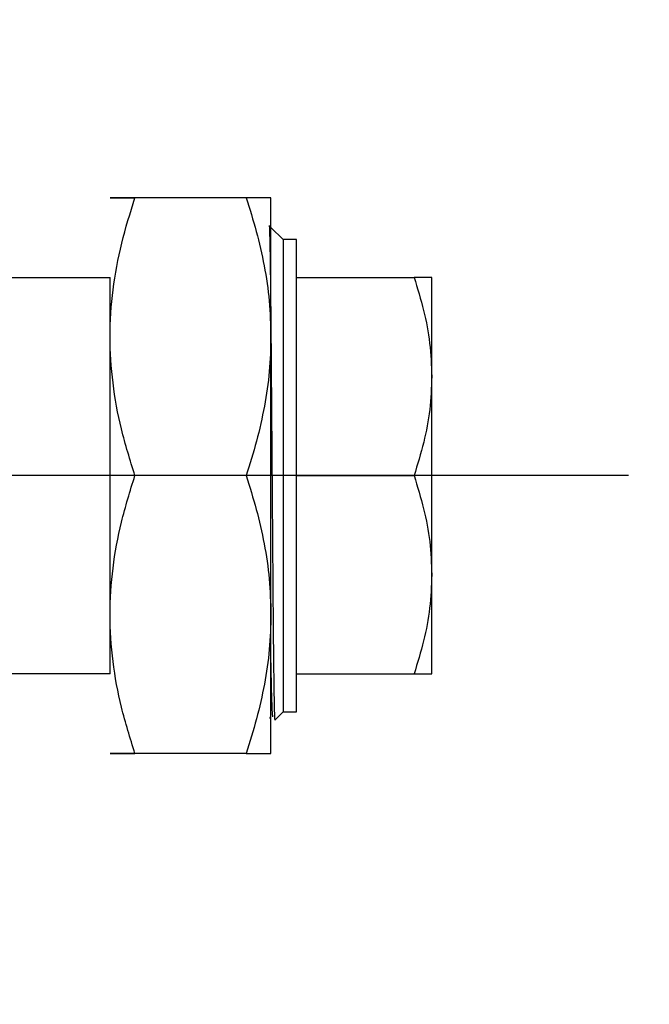
# Model space of a CAD drawing. Units: inches. Extents: x 0.5 to 21.2, y 0 to 15.6.
# Drawn here: x 10.4 to 11.2, y 3.8 to 5 of the extents above; entities that cross this region are included whole.
import ezdxf

# ---------------------------------------------------------------- set-up
doc = ezdxf.new("R2010")
doc.units = ezdxf.units.IN
doc.header["$MEASUREMENT"] = 0
doc.header["$PDSIZE"] = -1
doc.linetypes.add('SLD-Solid', pattern=[0])
doc.layers.get('0').update_dxf_attribs({"color": 1})
doc.layers.add('DIM', color=4, linetype='Continuous')
doc.styles.get("Standard").update_dxf_attribs({"font": 'ARIAL.TTF'})
doc.dimstyles.get("Standard").update_dxf_attribs({"dimtxt": 0.18, "dimasz": 0.18, "dimexe": 0.18, "dimexo": 0.0625, "dimgap": 0.09, "dimtad": 0, "dimtih": 1, "dimtoh": 1, "dimdec": 4, "dimzin": 0, "dimdsep": 46, "dimtxsty": 'Standard', "dimcen": 0.09, "dimadec": 0, "dimazin": 0, "dimtfac": 1, "dimtdec": 4, "dimtofl": 0, "dimtmove": 0, "dimatfit": 3, "dimfxl": 0, "dimtolj": 1, "dimtzin": 0, "dimarcsym": 0})

# ---------------------------------------------------------------- blocks, each defined once
blk = doc.blocks.new('*D89')
at = {"layer": 'Defpoints', "color": 0}
for p in [(11.1941, 4.4512), (9.8891, 2.6637), (11.4454, 2.6637)]:
    blk.add_point(p, dxfattribs=at)
at = {"layer": 'DIM', "color": 0, "lineweight": -2}
for p, q in [((11.3141, 4.4512), (11.5654, 4.4512)), ((11.4454, 4.3312), (11.4454, 3.7394)), ((11.4454, 2.7837), (11.4454, 3.3755)), ((10.0091, 2.6637), (11.5654, 2.6637))]:
    blk.add_line(p, q, dxfattribs=at)
at = {"layer": 'DIM', "color": 0}
for points in [[(11.4654, 4.3312), (11.4254, 4.3312), (11.4454, 4.4512)], [(11.4254, 2.7837), (11.4654, 2.7837), (11.4454, 2.6637)]]:
    blk.add_solid(points, dxfattribs=at)
at = {"layer": 'DIM', "color": 4, "insert": (11.4454, 3.6194), "char_height": 0.12, "attachment_point": 2}
blk.add_mtext('\\A1;7 1/8"', dxfattribs=at)
blk = doc.blocks.new('*D90')
at = {"layer": 'Defpoints', "color": 0}
for p in [(9.8891, 6.2387), (9.8891, 2.6637), (12.1105, 2.6637)]:
    blk.add_point(p, dxfattribs=at)
at = {"layer": 'DIM', "color": 0, "lineweight": -2}
for p, q in [((10.0091, 6.2387), (12.2305, 6.2387)), ((12.1105, 6.1187), (12.1105, 4.6498)), ((12.1105, 2.7837), (12.1105, 4.2526)), ((10.0091, 2.6637), (12.2305, 2.6637))]:
    blk.add_line(p, q, dxfattribs=at)
at = {"layer": 'DIM', "color": 0}
for points in [[(12.1305, 6.1187), (12.0905, 6.1187), (12.1105, 6.2387)], [(12.0905, 2.7837), (12.1305, 2.7837), (12.1105, 2.6637)]]:
    blk.add_solid(points, dxfattribs=at)
at = {"layer": 'DIM', "color": 4, "insert": (12.1105, 4.5298), "char_height": 0.12, "attachment_point": 2}
blk.add_mtext('\\A1;(14 1/4")', dxfattribs=at)

msp = doc.modelspace()

# ---------------------------------------------------------------- linework, layer by layer
at = {"color": 7, "linetype": 'SLD-Solid', "lineweight": -3}
for p, q in [((10.72654, 4.79118), (10.59061, 4.79118)), ((10.75691, 4.62118), (10.75691, 4.79118)), ((10.77185, 4.73994), (10.75691, 4.75489)), ((10.78818, 4.73994), (10.77185, 4.73994)), ((10.77185, 4.73994), (10.77185, 4.16242)), ((10.38523, 4.69368), (10.56024, 4.69368)), ((10.56024, 4.45118), (10.56024, 4.69368)), ((10.78816, 4.69368), (10.93192, 4.69368)), ((10.75691, 4.28118), (10.75691, 4.62118)), ((10.56024, 4.45118), (10.38523, 4.45118)), ((10.56024, 4.20868), (10.56024, 4.45118)), ((10.72654, 4.45118), (10.59061, 4.45118)), ((10.78816, 4.45118), (10.93192, 4.45118)), ((10.75691, 4.11118), (10.75691, 4.28118)), ((10.56024, 4.20868), (10.38523, 4.20868)), ((10.78816, 4.20868), (10.93192, 4.20868)), ((10.75557, 4.15425), (10.75671, 4.15622)), ((10.76165, 4.15222), (10.77185, 4.16242)), ((10.77185, 4.16242), (10.78818, 4.16242)), ((10.72654, 4.11118), (10.59061, 4.11118))]:
    msp.add_line(p, q, dxfattribs=at)
for points, knots in [([(10.59061, 4.45118), (10.58473, 4.47018), (10.57319, 4.50747), (10.56277, 4.5644), (10.55896, 4.62145), (10.56283, 4.67873), (10.57338, 4.73562), (10.58486, 4.77266), (10.59061, 4.79118)], [0, 0, 0, 0, 0.1708616, 0.3354766, 0.5001308, 0.6667314, 0.8333417, 1, 1, 1, 1]), ([(10.59061, 4.79118), (10.58473, 4.79118), (10.57319, 4.79118), (10.56277, 4.79118), (10.55896, 4.79118), (10.56284, 4.79118), (10.57339, 4.79118), (10.58487, 4.79118), (10.59061, 4.79118)], [0, 0, 0, 0, 0.1708678, 0.335499, 0.5001791, 0.6669934, 0.8333916, 1, 1, 1, 1]), ([(10.72654, 4.79118), (10.73088, 4.77746), (10.73958, 4.74997), (10.74912, 4.70778), (10.75566, 4.66479), (10.75649, 4.63575), (10.75691, 4.62118)], [0, 0, 0, 0, 0.2472688, 0.4953623, 0.7468738, 1, 1, 1, 1]), ([(10.75691, 4.79118), (10.75651, 4.79118), (10.75572, 4.79118), (10.74937, 4.79118), (10.73984, 4.79118), (10.73098, 4.79118), (10.72654, 4.79118)], [0, 0, 0, 0, 0.2464913, 0.494593, 0.7467936, 1, 1, 1, 1]), ([(10.75476, 4.75704), (10.75482, 4.75677), (10.75493, 4.75622), (10.75513, 4.75221), (10.75536, 4.745), (10.75558, 4.73506), (10.75578, 4.72359), (10.75596, 4.71193), (10.75613, 4.69871), (10.75631, 4.684), (10.75647, 4.66999), (10.7566, 4.65682), (10.75672, 4.64436), (10.75684, 4.63022), (10.75696, 4.61529), (10.75708, 4.6002), (10.7572, 4.58505), (10.75731, 4.56935), (10.75745, 4.5506), (10.75761, 4.52992), (10.75779, 4.50634), (10.75798, 4.48139), (10.75819, 4.45331), (10.75841, 4.42461), (10.75861, 4.39783), (10.75879, 4.3747), (10.75894, 4.35517), (10.75906, 4.3388), (10.75917, 4.32446), (10.75927, 4.31112), (10.75937, 4.29812), (10.75945, 4.28813), (10.75951, 4.28067), (10.75956, 4.27533), (10.75961, 4.26932), (10.75967, 4.26269), (10.75974, 4.25549), (10.75981, 4.2478), (10.75986, 4.24253), (10.7599, 4.23926), (10.75992, 4.2372), (10.75997, 4.23303), (10.76004, 4.22654), (10.76013, 4.21934), (10.76022, 4.21194), (10.76031, 4.20478), (10.76041, 4.19721), (10.76053, 4.18943), (10.76066, 4.18165), (10.76086, 4.17079), (10.76112, 4.16028), (10.76141, 4.15318), (10.76157, 4.15252), (10.76165, 4.15222)], [0, 0, 0, 0, 0.0268656, 0.0567034, 0.0895064, 0.1252667, 0.150234, 0.1751869, 0.2001252, 0.2250492, 0.2499583, 0.2651604, 0.2824675, 0.3018772, 0.321348, 0.3392994, 0.357244, 0.3751816, 0.3936311, 0.4206058, 0.4433209, 0.4698111, 0.5000686, 0.5319871, 0.5604305, 0.5854047, 0.6069155, 0.6249672, 0.6406871, 0.6564017, 0.6721108, 0.6878148, 0.6937247, 0.7006305, 0.7085315, 0.7174272, 0.7273172, 0.7382005, 0.7500764, 0.7504219, 0.7528429, 0.7593, 0.7694459, 0.7832776, 0.7945452, 0.8074479, 0.821984, 0.8381521, 0.8559499, 0.8753751, 0.922371, 0.963908, 1, 1, 1, 1]), ([(10.78816, 4.16242), (10.78816, 4.1635), (10.78816, 4.16565), (10.78816, 4.18282), (10.78816, 4.2095), (10.78816, 4.24569), (10.78816, 4.28972), (10.78816, 4.33997), (10.78816, 4.39448), (10.78816, 4.45118), (10.78816, 4.50788), (10.78816, 4.5624), (10.78816, 4.61265), (10.78816, 4.65667), (10.78816, 4.69286), (10.78816, 4.71955), (10.78816, 4.73672), (10.78816, 4.73887), (10.78816, 4.73994)], [0, 0, 0, 0, 0.0625001, 0.12500004, 0.18750002, 0.25000012, 0.31249998, 0.37499997, 0.43750006, 0.5, 0.56249994, 0.62500003, 0.68750002, 0.74999988, 0.81249998, 0.87499996, 0.9374999, 1, 1, 1, 1]), ([(10.93192, 4.69368), (10.93606, 4.68024), (10.94422, 4.65374), (10.95199, 4.61315), (10.95304, 4.58604), (10.95358, 4.57243)], [0, 0, 0, 0, 0.33916917, 0.66847428, 1, 1, 1, 1]), ([(10.95358, 4.69368), (10.95305, 4.69368), (10.95201, 4.69368), (10.94427, 4.69368), (10.93609, 4.69368), (10.93192, 4.69368)], [0, 0, 0, 0, 0.3292496, 0.6584051, 1, 1, 1, 1]), ([(10.95358, 4.57243), (10.95358, 4.5814), (10.95358, 4.59932), (10.95358, 4.62312), (10.95358, 4.64413), (10.95358, 4.66179), (10.95358, 4.67588), (10.95358, 4.68604), (10.95358, 4.69248), (10.95358, 4.69328), (10.95358, 4.69368)], [0, 0, 0, 0, 0.1249999, 0.2499997, 0.3749998, 0.5000002, 0.6249997, 0.7499999, 0.8749999, 1, 1, 1, 1]), ([(10.75691, 4.62118), (10.75651, 4.607), (10.75572, 4.57854), (10.74937, 4.53587), (10.73984, 4.49329), (10.73098, 4.46524), (10.72654, 4.45118)], [0, 0, 0, 0, 0.2464911, 0.4945931, 0.7467935, 1, 1, 1, 1]), ([(10.95358, 4.57243), (10.95305, 4.55892), (10.95201, 4.53191), (10.94428, 4.49132), (10.93609, 4.46473), (10.93192, 4.45118)], [0, 0, 0, 0, 0.3292126, 0.6583649, 1, 1, 1, 1]), ([(10.95358, 4.32993), (10.95358, 4.3393), (10.95358, 4.35802), (10.95358, 4.38826), (10.95358, 4.41943), (10.95358, 4.45118), (10.95358, 4.48293), (10.95358, 4.5141), (10.95358, 4.54434), (10.95358, 4.56307), (10.95358, 4.57243)], [0, 0, 0, 0, 0.1249998, 0.2499998, 0.3749998, 0.5, 0.6250002, 0.7500002, 0.8750002, 1, 1, 1, 1]), ([(10.59061, 4.11118), (10.58476, 4.13006), (10.5733, 4.1671), (10.5628, 4.22402), (10.55895, 4.28103), (10.5628, 4.33817), (10.57323, 4.39505), (10.58475, 4.43226), (10.59061, 4.45118)], [0, 0, 0, 0, 0.16982441, 0.33318196, 0.50020212, 0.66526343, 0.82981327, 1, 1, 1, 1]), ([(10.72654, 4.45118), (10.73088, 4.43746), (10.73958, 4.40997), (10.74912, 4.36778), (10.75566, 4.32479), (10.75649, 4.29575), (10.75691, 4.28118)], [0, 0, 0, 0, 0.2472683, 0.4953626, 0.7468743, 1, 1, 1, 1]), ([(10.93192, 4.45118), (10.93607, 4.43768), (10.94425, 4.41113), (10.952, 4.37054), (10.95305, 4.34348), (10.95358, 4.32993)], [0, 0, 0, 0, 0.3405211, 0.6697419, 1, 1, 1, 1]), ([(10.95358, 4.32993), (10.95305, 4.31634), (10.95199, 4.28924), (10.94423, 4.24865), (10.93606, 4.22214), (10.93192, 4.20868)], [0, 0, 0, 0, 0.3312096, 0.6604959, 1, 1, 1, 1]), ([(10.95358, 4.20868), (10.95358, 4.20908), (10.95358, 4.20988), (10.95358, 4.21633), (10.95358, 4.22649), (10.95358, 4.24058), (10.95358, 4.25824), (10.95358, 4.27924), (10.95358, 4.30304), (10.95358, 4.32097), (10.95358, 4.32993)], [0, 0, 0, 0, 0.1250001, 0.2500001, 0.3750003, 0.4999998, 0.6250002, 0.7500003, 0.8750001, 1, 1, 1, 1]), ([(10.75691, 4.28118), (10.75651, 4.267), (10.75572, 4.23854), (10.74937, 4.19587), (10.73984, 4.15329), (10.73098, 4.12524), (10.72654, 4.11118)], [0, 0, 0, 0, 0.2464909, 0.4945932, 0.7467931, 1, 1, 1, 1]), ([(10.75937, 4.15617), (10.75928, 4.15637), (10.75909, 4.15679), (10.75878, 4.16048), (10.75843, 4.16723), (10.75794, 4.1806), (10.7575, 4.1974), (10.75714, 4.21446), (10.757, 4.22136), (10.75693, 4.22558), (10.75691, 4.22656)], [0, 0, 0, 0, 0.1184859, 0.2501686, 0.395046, 0.553116, 0.8366359, 0.9076267, 0.9786177, 1, 1, 1, 1]), ([(10.93192, 4.20868), (10.93609, 4.20868), (10.94427, 4.20868), (10.95201, 4.20868), (10.95305, 4.20868), (10.95358, 4.20868)], [0, 0, 0, 0, 0.34161398, 0.67076582, 1, 1, 1, 1]), ([(10.59061, 4.11118), (10.58487, 4.11118), (10.57339, 4.11118), (10.56284, 4.11118), (10.55896, 4.11118), (10.56277, 4.11118), (10.57319, 4.11118), (10.58473, 4.11118), (10.59061, 4.11118)], [0, 0, 0, 0, 0.1665965, 0.3329947, 0.4998209, 0.6644892, 0.8291253, 1, 1, 1, 1]), ([(10.72654, 4.11118), (10.73088, 4.11118), (10.73958, 4.11118), (10.74912, 4.11118), (10.75566, 4.11118), (10.75649, 4.11118), (10.75691, 4.11118)], [0, 0, 0, 0, 0.2472689, 0.4953624, 0.7468737, 1, 1, 1, 1])]:
    msp.add_open_spline(points, degree=3, knots=knots, dxfattribs=at)
at = {"layer": 'DIM', "color": 1}
msp.add_line((11.19414, 4.45118), (10.21427, 4.45118), dxfattribs=at)

# ---------------------------------------------------------------- dimensions: what is measured, and where the dimension line sits
dim = msp.add_linear_dim(base=(12.1105, 2.66368), p1=(9.88907, 6.23868), p2=(9.88907, 2.66368), angle=90, text='(<>)', dimstyle='Standard', override={"dimtxt": 0.12, "dimasz": 0.12, "dimexe": 0.12, "dimexo": 0.12, "dimgap": 0.12, "dimdec": 3, "dimlfac": 4, "dimrnd": 0.06, "dimlunit": 5, "dimpost": '<>"', "dimclrt": 4, "dimtdec": 0, "dimfrac": 2}, dxfattribs=at)
dim.commit()
dim.dimension.update_dxf_attribs({"geometry": '*D90', "text_midpoint": (12.1105, 4.45118), "dimtype": 160})
dim = msp.add_linear_dim(base=(11.44542, 2.66368), p1=(11.19414, 4.45118), p2=(9.88907, 2.66368), angle=90, dimstyle='Standard', override={"dimtxt": 0.12, "dimasz": 0.12, "dimexe": 0.12, "dimexo": 0.12, "dimgap": 0.12, "dimdec": 3, "dimlfac": 4, "dimrnd": 0.06, "dimlunit": 5, "dimpost": '<>"', "dimclrt": 4, "dimtdec": 0, "dimfrac": 2}, dxfattribs=at)
dim.commit()
dim.dimension.update_dxf_attribs({"geometry": '*D89', "text_midpoint": (11.44542, 3.55743), "dimtype": 160})

doc.saveas('drawing.dxf')
